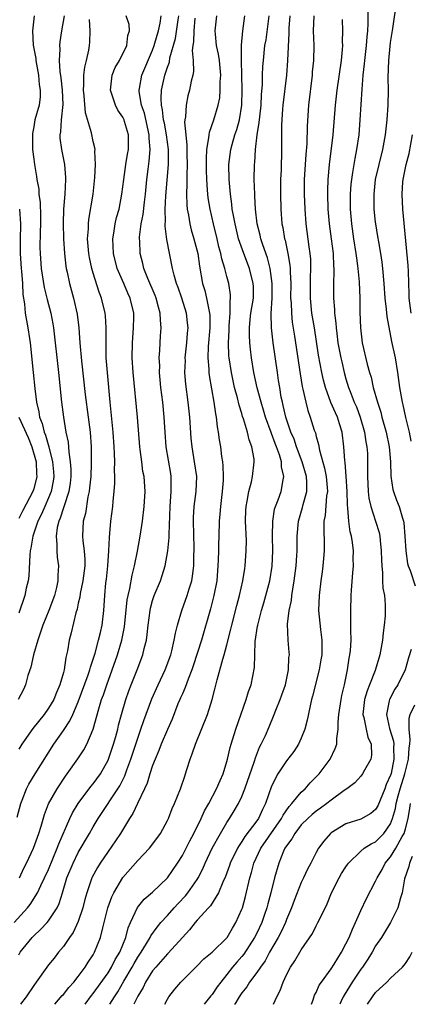
# Model space of a CAD drawing. Units: inches. Extents: x 2580000 to 2583000, y 1506000 to 1509000.
# Drawn here: x 2580099 to 2580152, y 1506000 to 1506132 of the extents above; entities that cross this region are included whole.
import ezdxf

# ---------------------------------------------------------------- set-up
doc = ezdxf.new("R2010")
doc.units = ezdxf.units.IN
doc.header["$MEASUREMENT"] = 0
doc.layers.add('LD25801506_2ft', color=93, linetype='Continuous')

msp = doc.modelspace()

# ---------------------------------------------------------------- linework, layer by layer
at = {"layer": 'LD25801506_2ft'}
for points, elevation in [([(2580151.78, 1506075.78), (2580151.54, 1506077), (2580151.05, 1506078.95), (2580150.68, 1506080.68), (2580150.6, 1506081), (2580150.27, 1506083), (2580150, 1506085), (2580149.65, 1506087), (2580149.19, 1506089.19), (2580148.54, 1506092.54), (2580148.46, 1506093.54), (2580148.29, 1506095), (2580148.16, 1506097), (2580147.97, 1506099), (2580147.86, 1506099.86), (2580147.68, 1506101), (2580147.41, 1506102.59), (2580147.31, 1506103.31), (2580147.03, 1506105), (2580147, 1506105.26), (2580146.81, 1506107), (2580146.78, 1506108.78), (2580146.78, 1506109), (2580147, 1506111), (2580147.47, 1506113), (2580147.97, 1506115), (2580148.32, 1506117), (2580148.55, 1506119), (2580148.7, 1506121), (2580148.74, 1506123), (2580148.69, 1506124.69), (2580148.75, 1506127), (2580148.94, 1506128.94), (2580149, 1506129.42), (2580149.3, 1506131.3), (2580149.85, 1506135)], 8656), ([(2580145.94, 1506134.06), (2580145.95, 1506131.95), (2580145.9, 1506131), (2580145.81, 1506130.19), (2580145.74, 1506129), (2580145.5, 1506127), (2580145.47, 1506126.53), (2580145.27, 1506125), (2580145.12, 1506123.12), (2580144.89, 1506119), (2580144.73, 1506117), (2580144.44, 1506115), (2580144.2, 1506113.8), (2580143.9, 1506111.9), (2580143.73, 1506111), (2580143.66, 1506110.34), (2580143.57, 1506109), (2580143.57, 1506107), (2580143.74, 1506105), (2580144.04, 1506103), (2580144.35, 1506101), (2580144.41, 1506100.41), (2580144.61, 1506099), (2580144.77, 1506097.23), (2580144.86, 1506095), (2580144.89, 1506093.11), (2580144.95, 1506091), (2580145.19, 1506089), (2580145.86, 1506086.14), (2580146.18, 1506085), (2580146.38, 1506084.38), (2580146.68, 1506083), (2580147.23, 1506081), (2580147.68, 1506079.68), (2580147.84, 1506079), (2580148.41, 1506077), (2580148.83, 1506075), (2580149, 1506073), (2580149.04, 1506071.04), (2580149.29, 1506069.29), (2580149.38, 1506069), (2580149.82, 1506067.82), (2580150.14, 1506067), (2580150.6, 1506065.4), (2580150.74, 1506065), (2580150.78, 1506064.78), (2580150.94, 1506063), (2580151.05, 1506061), (2580151.3, 1506059.3), (2580151.39, 1506059), (2580151.65, 1506058.35), (2580152.3, 1506056.3)], 8658), ([(2580098.36, 1506011), (2580100.18, 1506013), (2580100.55, 1506013.45), (2580101.53, 1506015), (2580101.97, 1506015.97), (2580102.47, 1506017), (2580103, 1506018.16), (2580104.18, 1506021), (2580104.39, 1506021.61), (2580105.88, 1506025), (2580106.23, 1506025.77), (2580107, 1506027.03), (2580108.7, 1506029.3), (2580109, 1506029.65), (2580109.98, 1506031), (2580111, 1506032.85), (2580111.07, 1506033), (2580111.74, 1506035), (2580112.04, 1506036.04), (2580112.3, 1506037), (2580112.43, 1506037.57), (2580112.83, 1506039), (2580113.4, 1506041), (2580113.81, 1506042.19), (2580114.11, 1506043), (2580114.92, 1506045), (2580115.7, 1506047), (2580115.88, 1506047.88), (2580116.16, 1506049), (2580116.26, 1506049.74), (2580116.38, 1506051), (2580116.65, 1506053), (2580116.71, 1506053.29), (2580117, 1506054.33), (2580117.22, 1506055), (2580118.05, 1506057), (2580118.3, 1506057.7), (2580118.67, 1506059), (2580119.03, 1506061), (2580119.21, 1506062.79), (2580119.21, 1506063.21), (2580119.36, 1506067), (2580119.51, 1506069), (2580119.48, 1506070.52), (2580119.49, 1506071), (2580119.43, 1506071.43), (2580118.81, 1506075), (2580118.67, 1506077), (2580118.57, 1506079), (2580118.36, 1506081), (2580118.11, 1506083), (2580118.03, 1506084.03), (2580117.94, 1506085), (2580117.95, 1506085.95), (2580117.9, 1506087), (2580117.96, 1506087.96), (2580118, 1506089), (2580118.07, 1506089.93), (2580118.13, 1506091), (2580118.04, 1506092.04), (2580118.03, 1506093), (2580117.79, 1506093.79), (2580117.49, 1506095), (2580117.36, 1506095.36), (2580116.36, 1506097.64), (2580115.82, 1506099), (2580115.68, 1506099.68), (2580115.32, 1506101), (2580115.26, 1506102.74), (2580115.24, 1506103), (2580115.24, 1506103.24), (2580115.48, 1506105), (2580115.74, 1506106.26), (2580115.91, 1506107.91), (2580116.05, 1506109), (2580116.22, 1506111), (2580116.39, 1506112.39), (2580116.55, 1506113.45), (2580116.67, 1506115), (2580116.54, 1506116.54), (2580116.54, 1506117), (2580115.89, 1506119.89), (2580115.5, 1506121), (2580115.19, 1506122.81), (2580115.18, 1506123), (2580115.23, 1506123.23), (2580115.53, 1506125), (2580117, 1506128.4), (2580117.21, 1506129), (2580117.6, 1506130.4), (2580117.79, 1506131), (2580118, 1506132), (2580118.16, 1506133)], 8676), ([(2580098.8, 1506025.2), (2580099.27, 1506027), (2580099.47, 1506027.47), (2580100.04, 1506029), (2580100.36, 1506029.64), (2580101.18, 1506031), (2580103.7, 1506035), (2580105, 1506036.82), (2580105.88, 1506038.12), (2580106.28, 1506039), (2580107, 1506040.69), (2580108.32, 1506044.32), (2580108.54, 1506045), (2580108.63, 1506045.37), (2580109, 1506046.43), (2580109.26, 1506047.26), (2580109.74, 1506049), (2580110.01, 1506050.01), (2580110.23, 1506051), (2580110.45, 1506053), (2580110.55, 1506055), (2580110.72, 1506056.72), (2580110.79, 1506057.21), (2580110.98, 1506059), (2580111.1, 1506061), (2580111.18, 1506062.82), (2580111.4, 1506065), (2580111.64, 1506067), (2580111.68, 1506067.68), (2580111.81, 1506069), (2580111.9, 1506070.1), (2580111.9, 1506071), (2580111.87, 1506071.87), (2580111.91, 1506073), (2580111.88, 1506074.12), (2580111.84, 1506075), (2580111.69, 1506077), (2580111.29, 1506081), (2580110.93, 1506085), (2580110.77, 1506087), (2580110.73, 1506089), (2580110.75, 1506091), (2580110.64, 1506092.64), (2580110.61, 1506093), (2580110.13, 1506095), (2580109.81, 1506095.81), (2580109, 1506098.38), (2580108.82, 1506099), (2580108.5, 1506100.5), (2580108.42, 1506101), (2580108.26, 1506103), (2580108.36, 1506104.36), (2580108.36, 1506105), (2580108.42, 1506105.58), (2580109, 1506109), (2580109.24, 1506111.24), (2580109.32, 1506113), (2580109.23, 1506114.77), (2580109.25, 1506115), (2580109.22, 1506115.22), (2580109, 1506116.09), (2580108.76, 1506117.24), (2580107.95, 1506119.95), (2580107.77, 1506122.23), (2580107.68, 1506123), (2580107.74, 1506123.74), (2580107.76, 1506125), (2580107.89, 1506126.11), (2580108.12, 1506127), (2580108.4, 1506128.4), (2580108.5, 1506129), (2580108.55, 1506129.45), (2580108.62, 1506131), (2580108.49, 1506132.49)], 8680), ([(2580101.05, 1506133), (2580100.83, 1506131), (2580100.94, 1506129.06), (2580101.27, 1506127.27), (2580101.29, 1506127), (2580101.66, 1506125), (2580101.75, 1506123.75), (2580101.89, 1506123), (2580101.88, 1506122.12), (2580101.72, 1506121), (2580101.17, 1506119), (2580101, 1506118.06), (2580100.85, 1506117.15), (2580100.85, 1506116.85), (2580100.86, 1506115), (2580101, 1506113.73), (2580101.1, 1506113), (2580101.4, 1506111.4), (2580101.44, 1506111), (2580101.68, 1506109.68), (2580101.71, 1506109), (2580101.87, 1506107.87), (2580101.9, 1506106.1), (2580101.93, 1506105), (2580101.88, 1506103.88), (2580101.85, 1506101.85), (2580101.86, 1506101), (2580102.02, 1506099), (2580102.43, 1506096.43), (2580102.83, 1506094.83), (2580103.31, 1506093), (2580103.58, 1506091.58), (2580103.67, 1506091), (2580104.34, 1506085), (2580104.74, 1506081), (2580105, 1506079), (2580105.34, 1506077), (2580105.62, 1506075.62), (2580105.71, 1506074.29), (2580105.93, 1506073), (2580106, 1506072), (2580106, 1506071), (2580105.9, 1506070.1), (2580105.73, 1506069), (2580105.09, 1506067.09), (2580105.06, 1506066.94), (2580105, 1506066.8), (2580104.58, 1506065.42), (2580104.37, 1506065), (2580104.17, 1506064.17), (2580104.02, 1506063), (2580104.13, 1506061.87), (2580104.1, 1506061), (2580104.17, 1506060.17), (2580104.33, 1506059), (2580104.26, 1506057.74), (2580104.26, 1506057), (2580104.06, 1506056.06), (2580103.79, 1506055), (2580103.05, 1506053), (2580102.22, 1506051), (2580101.93, 1506050.07), (2580101.55, 1506049), (2580100.97, 1506047), (2580100.64, 1506045.36), (2580100.23, 1506044.23), (2580099.9, 1506043), (2580099.62, 1506042.38), (2580098.91, 1506041)], 8684), ([(2580105.08, 1506133), (2580104.73, 1506131), (2580104.52, 1506129.48), (2580104.49, 1506129), (2580104.52, 1506128.52), (2580104.44, 1506127), (2580104.51, 1506125.49), (2580104.65, 1506124.65), (2580104.83, 1506123), (2580104.91, 1506121.09), (2580104.7, 1506119), (2580104.6, 1506117.4), (2580104.51, 1506117), (2580104.53, 1506116.53), (2580104.75, 1506115), (2580105.15, 1506113), (2580105.27, 1506111.27), (2580105.27, 1506111), (2580105.17, 1506109), (2580105.01, 1506106.99), (2580104.95, 1506105.05), (2580105, 1506103), (2580105.13, 1506101), (2580105.32, 1506099.32), (2580105.37, 1506099), (2580105.49, 1506098.51), (2580105.8, 1506097), (2580106.37, 1506095), (2580106.85, 1506092.85), (2580107.06, 1506091), (2580107.2, 1506089), (2580107.42, 1506086.58), (2580107.93, 1506082.07), (2580108.35, 1506079), (2580108.58, 1506077), (2580108.72, 1506075), (2580108.75, 1506072.75), (2580108.68, 1506071), (2580108.53, 1506069.47), (2580108.47, 1506069), (2580108.3, 1506068.3), (2580107.95, 1506066.05), (2580107.67, 1506065), (2580107.58, 1506063), (2580107.62, 1506062.38), (2580107.79, 1506061), (2580107.87, 1506059.87), (2580107.87, 1506059), (2580107.63, 1506057), (2580107.26, 1506055.26), (2580107.2, 1506054.8), (2580107, 1506053.96), (2580106.84, 1506053.16), (2580106.66, 1506052.66), (2580106.04, 1506049.96), (2580105.78, 1506049), (2580105.55, 1506047.55), (2580105.43, 1506047), (2580105.33, 1506046.67), (2580105.09, 1506045), (2580105, 1506044.66), (2580104.52, 1506043), (2580104.05, 1506041.95), (2580103.69, 1506041), (2580103, 1506039.85), (2580102.39, 1506039), (2580100.89, 1506037.11), (2580099.42, 1506035), (2580099, 1506034.31)], 8682), ([(2580099, 1506006.67), (2580099.19, 1506007), (2580100.81, 1506009), (2580101, 1506009.2), (2580101.94, 1506010.06), (2580102.8, 1506011), (2580103, 1506011.24), (2580104.15, 1506013), (2580104.44, 1506013.56), (2580104.86, 1506015), (2580105.46, 1506017), (2580106.3, 1506019), (2580107, 1506020.41), (2580108.52, 1506023), (2580109, 1506023.87), (2580109.67, 1506025), (2580112.6, 1506029.4), (2580113.26, 1506030.74), (2580113.53, 1506031.53), (2580114.07, 1506033), (2580115, 1506035.8), (2580115.43, 1506037), (2580115.82, 1506038.18), (2580116.89, 1506041.11), (2580117.74, 1506043), (2580118.7, 1506045), (2580119.43, 1506047), (2580119.58, 1506047.58), (2580119.9, 1506049), (2580120.06, 1506049.94), (2580120.34, 1506051), (2580120.94, 1506053), (2580121.65, 1506055), (2580121.92, 1506055.92), (2580122.27, 1506057), (2580122.38, 1506057.62), (2580122.54, 1506059), (2580122.54, 1506060.54), (2580122.57, 1506061), (2580122.57, 1506061.43), (2580122.49, 1506065), (2580122.5, 1506065.5), (2580122.6, 1506067), (2580122.87, 1506069), (2580122.94, 1506071), (2580122.65, 1506073), (2580122.31, 1506075), (2580122.19, 1506076.19), (2580122.01, 1506079), (2580121.79, 1506081), (2580121.46, 1506083.46), (2580121.35, 1506085), (2580121.4, 1506086.61), (2580121.39, 1506087), (2580121.58, 1506089), (2580121.68, 1506090.32), (2580121.76, 1506091), (2580121.71, 1506091.71), (2580121.57, 1506093), (2580120.93, 1506095), (2580120.44, 1506096.44), (2580120.21, 1506097), (2580119.89, 1506098.11), (2580119.68, 1506099), (2580118.92, 1506102.92), (2580118.69, 1506104.69), (2580118.69, 1506105), (2580118.72, 1506105.28), (2580118.7, 1506107), (2580118.78, 1506108.78), (2580119.14, 1506113), (2580119.12, 1506115), (2580118.85, 1506117), (2580118.58, 1506118.58), (2580118.48, 1506119), (2580118.35, 1506120.35), (2580118.18, 1506121), (2580118.13, 1506121.87), (2580118.21, 1506123), (2580118.66, 1506125), (2580119, 1506126.09), (2580119.25, 1506126.75), (2580119.33, 1506127.33), (2580120.07, 1506129.93), (2580120.44, 1506132.44), (2580120.54, 1506133)], 8674), ([(2580099.09, 1506017), (2580099.69, 1506018.31), (2580100.04, 1506019), (2580100.98, 1506021.02), (2580101.68, 1506023), (2580102, 1506023.99), (2580102.45, 1506025.55), (2580103.01, 1506026.99), (2580104.15, 1506029), (2580105.29, 1506030.71), (2580105.52, 1506031), (2580106.96, 1506033.04), (2580107.75, 1506034.26), (2580108.13, 1506035), (2580108.99, 1506037.01), (2580109.76, 1506039.76), (2580110.14, 1506041), (2580110.37, 1506041.63), (2580110.82, 1506043), (2580111.56, 1506045), (2580112.26, 1506047), (2580112.86, 1506049), (2580113.22, 1506050.78), (2580113.59, 1506054.41), (2580113.7, 1506055), (2580113.93, 1506055.93), (2580114.24, 1506057.76), (2580114.58, 1506059), (2580114.98, 1506060.98), (2580115.34, 1506063), (2580115.63, 1506065), (2580115.86, 1506067), (2580115.99, 1506069), (2580115.86, 1506071), (2580115.7, 1506071.7), (2580115.53, 1506073), (2580115.34, 1506074.66), (2580115.28, 1506075), (2580114.98, 1506079), (2580114.39, 1506085), (2580114.27, 1506087), (2580114.29, 1506089), (2580114.32, 1506089.68), (2580114.43, 1506091), (2580114.46, 1506092.46), (2580114.45, 1506093), (2580114, 1506095), (2580113.68, 1506095.68), (2580113.12, 1506097), (2580112.25, 1506099), (2580111.72, 1506101), (2580111.63, 1506103), (2580111.77, 1506103.77), (2580111.96, 1506105), (2580112.15, 1506105.85), (2580112.48, 1506107), (2580112.88, 1506109), (2580113.11, 1506111), (2580113.4, 1506113), (2580113.63, 1506114.37), (2580113.75, 1506115), (2580113.75, 1506117), (2580113.23, 1506118.77), (2580113.16, 1506119), (2580113, 1506119.35), (2580112.33, 1506120.33), (2580111.99, 1506121), (2580111.52, 1506122.48), (2580111.33, 1506123), (2580111.56, 1506125), (2580111.97, 1506126.03), (2580112.53, 1506127), (2580113.53, 1506129), (2580113.66, 1506130.34), (2580113.88, 1506131), (2580113.85, 1506131.85), (2580113.43, 1506133)], 8678), ([(2580122.68, 1506132.68), (2580122.53, 1506131), (2580122.52, 1506129.48), (2580122.43, 1506129), (2580122.34, 1506128.34), (2580122.47, 1506127), (2580122.5, 1506125.5), (2580122.4, 1506125), (2580122.2, 1506124.2), (2580121.97, 1506123), (2580121.75, 1506122.25), (2580121.49, 1506121), (2580121.41, 1506119.41), (2580121.33, 1506119), (2580121.29, 1506118.71), (2580121.45, 1506117), (2580121.62, 1506115.62), (2580121.61, 1506114.39), (2580121.65, 1506113), (2580121.58, 1506111.58), (2580121.58, 1506111), (2580121.6, 1506110.4), (2580121.54, 1506109), (2580121.59, 1506107.59), (2580121.66, 1506107), (2580121.84, 1506106.16), (2580122, 1506105), (2580122.19, 1506104.19), (2580122.55, 1506103), (2580123.06, 1506101), (2580123.31, 1506099.31), (2580123.73, 1506097), (2580124.03, 1506096.03), (2580124.26, 1506095), (2580124.54, 1506093.46), (2580124.66, 1506093), (2580124.68, 1506092.68), (2580124.71, 1506091), (2580124.49, 1506088.49), (2580124.42, 1506087), (2580124.54, 1506085.46), (2580124.54, 1506085), (2580124.59, 1506084.59), (2580125.23, 1506081), (2580125.44, 1506079.44), (2580125.54, 1506079), (2580125.68, 1506077.68), (2580125.81, 1506077), (2580125.95, 1506075.95), (2580126.12, 1506075), (2580126.28, 1506073.72), (2580126.4, 1506073), (2580126.46, 1506072.46), (2580126.49, 1506071), (2580126.47, 1506070.47), (2580126.35, 1506069), (2580126.12, 1506067), (2580126.06, 1506065.94), (2580125.96, 1506065), (2580125.9, 1506063), (2580125.88, 1506061.88), (2580125.84, 1506061), (2580125.82, 1506059.82), (2580125.79, 1506059), (2580125.64, 1506057), (2580125.25, 1506055), (2580124.77, 1506053.23), (2580123.58, 1506049), (2580122.46, 1506045.54), (2580122.27, 1506045), (2580121.77, 1506043.77), (2580121.38, 1506042.62), (2580121, 1506041.79), (2580120.77, 1506041.23), (2580120.66, 1506041), (2580120.41, 1506040.41), (2580119.63, 1506038.37), (2580119, 1506036.97), (2580118.17, 1506035), (2580117.85, 1506034.15), (2580117.33, 1506033), (2580117, 1506032.14), (2580116.63, 1506031), (2580116.25, 1506029.75), (2580115.91, 1506029), (2580114.95, 1506027), (2580114.34, 1506025.66), (2580113.89, 1506025), (2580112.67, 1506023), (2580112.01, 1506021.99), (2580111, 1506020.57), (2580109.94, 1506019), (2580109.58, 1506018.42), (2580108.88, 1506017.12), (2580108.82, 1506017), (2580108.14, 1506015), (2580107.89, 1506014.11), (2580107.63, 1506013), (2580107, 1506011.13), (2580106.32, 1506009.68), (2580105.82, 1506009), (2580105, 1506007.77), (2580104.36, 1506007), (2580103.77, 1506006.23), (2580103, 1506005.29), (2580102.78, 1506005), (2580101.35, 1506003), (2580101, 1506002.54), (2580099.99, 1506001), (2580099.23, 1506000)], 8672), ([(2580103.84, 1506000), (2580104.83, 1506001.17), (2580105, 1506001.34), (2580105.72, 1506002.28), (2580106.4, 1506003), (2580107, 1506003.74), (2580107.93, 1506005), (2580108.32, 1506005.68), (2580109, 1506006.67), (2580109.18, 1506007), (2580109.98, 1506009), (2580110.29, 1506010.29), (2580110.5, 1506011), (2580110.99, 1506013), (2580111.52, 1506014.48), (2580111.78, 1506015), (2580113, 1506017.08), (2580115, 1506019.34), (2580116.58, 1506021), (2580116.77, 1506021.23), (2580118.05, 1506023), (2580119, 1506024.71), (2580119.14, 1506025), (2580119.65, 1506026.35), (2580119.96, 1506027), (2580120.77, 1506029), (2580121.32, 1506030.68), (2580121.44, 1506031), (2580121.61, 1506031.61), (2580122.04, 1506033), (2580122.32, 1506033.68), (2580122.75, 1506035), (2580124.4, 1506039), (2580125.02, 1506041), (2580125.43, 1506042.57), (2580125.66, 1506043.66), (2580126.43, 1506046.43), (2580126.62, 1506047), (2580127, 1506048.39), (2580127.53, 1506050.47), (2580127.64, 1506051), (2580128.32, 1506053.68), (2580128.69, 1506055), (2580129.15, 1506057), (2580129.38, 1506058.62), (2580129.46, 1506059), (2580129.6, 1506061), (2580129.61, 1506062.39), (2580129.51, 1506065), (2580129.53, 1506066.47), (2580129.56, 1506067), (2580129.71, 1506067.71), (2580129.92, 1506069), (2580130.29, 1506070.29), (2580130.45, 1506071), (2580130.68, 1506073), (2580130.64, 1506073.36), (2580130.35, 1506075), (2580129.97, 1506075.97), (2580129.75, 1506077), (2580129.24, 1506078.76), (2580129.11, 1506079.11), (2580129, 1506079.51), (2580128.63, 1506080.63), (2580128.42, 1506081.58), (2580128.02, 1506083), (2580127.59, 1506085), (2580127.3, 1506087), (2580127.27, 1506087.27), (2580127.21, 1506089), (2580127.28, 1506090.72), (2580127.28, 1506091), (2580127.31, 1506091.31), (2580127.41, 1506093), (2580127.41, 1506094.59), (2580127.49, 1506095), (2580127.47, 1506095.47), (2580127.26, 1506097), (2580127, 1506097.91), (2580126.71, 1506099), (2580126.3, 1506100.3), (2580126.18, 1506101), (2580125.92, 1506101.92), (2580125.67, 1506103), (2580125.17, 1506105), (2580124.72, 1506107), (2580124.49, 1506108.49), (2580124.43, 1506109), (2580124.4, 1506109.6), (2580124.28, 1506111), (2580124.24, 1506112.24), (2580124.24, 1506113.76), (2580124.31, 1506115), (2580124.58, 1506116.58), (2580124.59, 1506117), (2580124.63, 1506117.37), (2580125.23, 1506119), (2580125.83, 1506121), (2580126.02, 1506121.98), (2580126.1, 1506123), (2580126.1, 1506124.1), (2580126.16, 1506125), (2580125.98, 1506127), (2580125.86, 1506127.86), (2580125.61, 1506129), (2580125.45, 1506130.55), (2580125.43, 1506131), (2580125.62, 1506133)], 8670), ([(2580107.91, 1506000), (2580108.8, 1506001.2), (2580109, 1506001.44), (2580111, 1506004.24), (2580111.47, 1506005), (2580111.98, 1506006.02), (2580112.57, 1506007), (2580113.38, 1506009), (2580113.7, 1506010.3), (2580114.01, 1506011), (2580114.97, 1506013.03), (2580115.87, 1506014.13), (2580117, 1506015.09), (2580119, 1506017), (2580120.36, 1506019), (2580121, 1506020.02), (2580122, 1506022), (2580122.56, 1506023), (2580123.54, 1506025), (2580123.98, 1506026.02), (2580124.54, 1506027), (2580125.59, 1506029), (2580126.1, 1506030.1), (2580126.47, 1506031), (2580127, 1506032.69), (2580127.08, 1506033), (2580127.43, 1506034.57), (2580127.55, 1506035), (2580128.19, 1506037), (2580129.6, 1506041), (2580129.89, 1506042.11), (2580130.26, 1506043), (2580130.69, 1506045.31), (2580130.73, 1506047), (2580130.81, 1506048.81), (2580131.12, 1506050.88), (2580131.13, 1506051), (2580131.63, 1506053), (2580131.96, 1506054.04), (2580132.23, 1506055), (2580132.76, 1506057), (2580133.07, 1506058.93), (2580133.16, 1506061), (2580133.12, 1506063), (2580133.15, 1506065), (2580133.4, 1506066.6), (2580133.53, 1506067), (2580133.89, 1506067.89), (2580134.29, 1506069), (2580134.56, 1506070.56), (2580134.67, 1506071), (2580134.34, 1506072.34), (2580134.32, 1506073), (2580134.06, 1506073.94), (2580133.66, 1506075), (2580133.47, 1506075.47), (2580133, 1506076.8), (2580132.94, 1506076.94), (2580132.19, 1506079), (2580131.93, 1506079.93), (2580131.58, 1506081), (2580131.07, 1506082.93), (2580130.63, 1506085), (2580130.31, 1506087), (2580130.16, 1506088.16), (2580130.07, 1506089), (2580130.02, 1506090.02), (2580130.02, 1506091), (2580130.13, 1506092.13), (2580130.23, 1506093), (2580130.55, 1506095), (2580130.56, 1506096.56), (2580130.54, 1506097), (2580130.02, 1506099), (2580129.25, 1506101), (2580128.57, 1506103), (2580128.08, 1506105), (2580127.86, 1506106.14), (2580127.72, 1506107), (2580127.66, 1506107.66), (2580127.46, 1506109), (2580127.3, 1506111), (2580127.26, 1506113), (2580127.5, 1506115), (2580127.68, 1506115.68), (2580128.06, 1506117), (2580128.31, 1506117.69), (2580128.69, 1506119), (2580129.02, 1506121), (2580129.06, 1506123.06), (2580128.97, 1506127), (2580128.95, 1506129.05), (2580129.14, 1506131), (2580129.42, 1506133)], 8668), ([(2580111.25, 1506000), (2580111.85, 1506001), (2580112.31, 1506001.69), (2580113.12, 1506003.12), (2580114.23, 1506005), (2580114.5, 1506005.5), (2580115, 1506006.35), (2580115.44, 1506007), (2580116.18, 1506008.18), (2580116.66, 1506009), (2580116.77, 1506009.23), (2580117.6, 1506010.4), (2580118.11, 1506011), (2580119, 1506011.97), (2580119.91, 1506013), (2580120.43, 1506013.57), (2580121.41, 1506014.59), (2580121.74, 1506015), (2580123, 1506016.81), (2580123.12, 1506017), (2580123.75, 1506018.25), (2580124.06, 1506019), (2580125.03, 1506021), (2580126.15, 1506023), (2580127, 1506024.46), (2580127.36, 1506025), (2580127.98, 1506026.02), (2580128.53, 1506027), (2580129, 1506027.98), (2580129.42, 1506029), (2580130.71, 1506032.71), (2580130.84, 1506033.16), (2580131.39, 1506034.61), (2580131.62, 1506035), (2580132.18, 1506036.18), (2580132.67, 1506037.32), (2580133.36, 1506039), (2580133.56, 1506039.56), (2580134.15, 1506041), (2580134.38, 1506041.62), (2580134.85, 1506043), (2580135.29, 1506045), (2580135.34, 1506046.66), (2580135.39, 1506047), (2580135.37, 1506047.37), (2580135.23, 1506049), (2580135.16, 1506051.16), (2580135.38, 1506053), (2580135.67, 1506054.33), (2580135.74, 1506055), (2580135.85, 1506055.85), (2580136.06, 1506057), (2580136.31, 1506059), (2580136.41, 1506060.41), (2580136.44, 1506061), (2580136.46, 1506063), (2580136.63, 1506065), (2580137.17, 1506066.83), (2580137.26, 1506067.26), (2580137.73, 1506069), (2580137.74, 1506070.26), (2580137.69, 1506071), (2580137.12, 1506073), (2580136.36, 1506075), (2580136.03, 1506076.03), (2580135.61, 1506077), (2580134.92, 1506079), (2580134.58, 1506080.58), (2580134.46, 1506081), (2580134.31, 1506081.69), (2580134.09, 1506083), (2580133.95, 1506083.95), (2580133.78, 1506085), (2580133.21, 1506089), (2580132.99, 1506091), (2580132.96, 1506092.96), (2580133.08, 1506095), (2580133.09, 1506097), (2580132.82, 1506099), (2580132.45, 1506100.45), (2580131.82, 1506102.18), (2580131.57, 1506103), (2580131.47, 1506103.47), (2580131.08, 1506105), (2580130.84, 1506107), (2580130.75, 1506108.75), (2580130.73, 1506109), (2580130.67, 1506111), (2580130.7, 1506113), (2580130.73, 1506113.27), (2580130.82, 1506115), (2580131.07, 1506117), (2580131.35, 1506118.65), (2580131.4, 1506119.4), (2580131.58, 1506121), (2580131.64, 1506122.36), (2580131.76, 1506123.76), (2580131.78, 1506125), (2580131.83, 1506126.17), (2580131.9, 1506127), (2580132.11, 1506129), (2580132.25, 1506129.75), (2580132.69, 1506133)], 8666), ([(2580135.45, 1506133), (2580135.32, 1506131.32), (2580135.31, 1506130.69), (2580135.14, 1506127), (2580135, 1506125), (2580134.51, 1506121), (2580134.46, 1506120.46), (2580134.32, 1506118.32), (2580134.32, 1506116.32), (2580134.34, 1506115), (2580134.27, 1506112.27), (2580134.21, 1506111), (2580134.2, 1506109), (2580134.24, 1506107), (2580134.39, 1506105), (2580134.5, 1506104.5), (2580134.74, 1506103), (2580134.81, 1506102.81), (2580135.19, 1506101), (2580135.46, 1506099.46), (2580135.5, 1506099), (2580135.49, 1506098.51), (2580135.57, 1506097), (2580135.56, 1506095), (2580135.62, 1506094.38), (2580135.66, 1506093), (2580135.79, 1506091.79), (2580136.1, 1506089.9), (2580136.83, 1506084.83), (2580137.12, 1506083.12), (2580137.21, 1506082.79), (2580137.59, 1506081), (2580137.88, 1506079.88), (2580138.21, 1506079), (2580138.75, 1506077.25), (2580138.89, 1506076.89), (2580139, 1506076.39), (2580139.31, 1506075.31), (2580139.43, 1506074.57), (2580140.14, 1506072.14), (2580140.34, 1506071), (2580140.46, 1506069.54), (2580140.5, 1506069), (2580140.39, 1506068.4), (2580140.21, 1506065.79), (2580140.05, 1506065), (2580140.01, 1506064.01), (2580140.08, 1506061.92), (2580140.08, 1506061), (2580139.98, 1506059.98), (2580139.91, 1506059), (2580139.82, 1506058.18), (2580139.64, 1506057), (2580139.4, 1506055), (2580139.33, 1506053), (2580139.56, 1506050.44), (2580139.75, 1506049), (2580139.74, 1506047), (2580139.64, 1506046.35), (2580139.41, 1506045), (2580138.52, 1506041.48), (2580138.37, 1506041), (2580138.17, 1506040.17), (2580137.79, 1506038.21), (2580137.49, 1506037), (2580137, 1506035.79), (2580136.64, 1506035), (2580136, 1506034), (2580135, 1506032.77), (2580133.82, 1506031), (2580133, 1506029.36), (2580132.2, 1506027), (2580131.78, 1506026.22), (2580131.24, 1506025), (2580131, 1506024.67), (2580129.42, 1506022.58), (2580129, 1506021.92), (2580128.62, 1506021.38), (2580128.4, 1506021), (2580127.43, 1506019), (2580127.33, 1506018.67), (2580126.8, 1506017.2), (2580126.44, 1506016.44), (2580125.87, 1506015), (2580124.77, 1506013.23), (2580124.53, 1506013), (2580123, 1506011.31), (2580122.73, 1506011), (2580121.97, 1506010.03), (2580121, 1506009.01), (2580119.11, 1506006.89), (2580119, 1506006.79), (2580117.42, 1506005), (2580117, 1506004.49), (2580116.06, 1506003), (2580115.72, 1506002.28), (2580115, 1506001.08), (2580114.92, 1506000.91), (2580114.49, 1506000)], 8664), ([(2580118.62, 1506000), (2580119, 1506000.71), (2580119.19, 1506001), (2580119.97, 1506002.03), (2580120.79, 1506003), (2580121, 1506003.22), (2580122.91, 1506005.09), (2580123.9, 1506006.1), (2580125, 1506007.03), (2580127.02, 1506009), (2580127.75, 1506010.25), (2580128.21, 1506011), (2580129, 1506012.8), (2580129.07, 1506013), (2580129.48, 1506014.52), (2580130.06, 1506017), (2580130.28, 1506017.72), (2580130.63, 1506019), (2580131.57, 1506021), (2580134.35, 1506025), (2580134.55, 1506025.45), (2580135.37, 1506026.63), (2580135.71, 1506027), (2580137, 1506028.55), (2580137.5, 1506029), (2580138.2, 1506029.8), (2580139, 1506030.59), (2580139.39, 1506031), (2580140.86, 1506033), (2580141.57, 1506034.43), (2580141.77, 1506035), (2580141.76, 1506035.76), (2580141.97, 1506037), (2580141.95, 1506037.95), (2580142.04, 1506039), (2580142.34, 1506041), (2580142.45, 1506041.55), (2580142.8, 1506043), (2580143.21, 1506045), (2580143.43, 1506046.57), (2580143.52, 1506047), (2580143.6, 1506047.6), (2580143.69, 1506049), (2580143.65, 1506050.35), (2580143.68, 1506051), (2580143.68, 1506051.68), (2580143.64, 1506053), (2580143.7, 1506055), (2580143.73, 1506055.73), (2580143.95, 1506058.05), (2580144.01, 1506059), (2580143.99, 1506059.99), (2580144.01, 1506061), (2580143.88, 1506062.12), (2580143.73, 1506063), (2580143.58, 1506063.58), (2580143.38, 1506065), (2580143.26, 1506066.74), (2580143.19, 1506067.19), (2580143.15, 1506069), (2580143.04, 1506071.04), (2580142.9, 1506072.9), (2580142.85, 1506073.15), (2580142.74, 1506075), (2580142.49, 1506077), (2580142.12, 1506078.12), (2580141.85, 1506079), (2580141.58, 1506079.58), (2580140.98, 1506080.98), (2580140.25, 1506083), (2580139.99, 1506083.99), (2580139.77, 1506085), (2580139.33, 1506087.33), (2580138.77, 1506091), (2580138.43, 1506093), (2580138.23, 1506095), (2580138.24, 1506097.76), (2580138.3, 1506099), (2580138.27, 1506100.27), (2580138.21, 1506101), (2580138.07, 1506101.93), (2580137.67, 1506105), (2580137.52, 1506107), (2580137.45, 1506109), (2580137.45, 1506111), (2580137.65, 1506114.35), (2580137.78, 1506115.78), (2580137.83, 1506118.17), (2580138.03, 1506121), (2580138.49, 1506125), (2580138.52, 1506125.48), (2580138.67, 1506127), (2580138.72, 1506129), (2580138.65, 1506131), (2580138.71, 1506133)], 8662), ([(2580142.5, 1506132.5), (2580142.54, 1506131), (2580142.51, 1506129.49), (2580142.52, 1506129), (2580142.49, 1506128.49), (2580142.34, 1506127), (2580141.76, 1506123), (2580141.55, 1506121), (2580141.23, 1506117), (2580140.74, 1506113), (2580140.56, 1506111), (2580140.51, 1506109.49), (2580140.51, 1506109), (2580140.57, 1506107), (2580140.74, 1506105), (2580141.02, 1506103), (2580141.28, 1506101), (2580141.34, 1506099.34), (2580141.38, 1506099), (2580141.39, 1506098.61), (2580141.33, 1506097), (2580141.33, 1506095), (2580141.47, 1506093.47), (2580141.48, 1506093), (2580141.65, 1506091.65), (2580141.68, 1506091), (2580141.76, 1506090.24), (2580141.93, 1506089), (2580142.3, 1506087), (2580142.43, 1506086.43), (2580142.76, 1506085), (2580143, 1506084.17), (2580143.35, 1506083), (2580143.56, 1506082.44), (2580144.13, 1506081), (2580144.4, 1506080.4), (2580144.93, 1506079), (2580145.51, 1506077), (2580145.69, 1506075.69), (2580145.83, 1506075), (2580145.88, 1506074.12), (2580145.92, 1506073), (2580145.92, 1506071.92), (2580145.89, 1506071), (2580145.98, 1506069), (2580146.09, 1506068.09), (2580146.35, 1506067), (2580147, 1506065), (2580147.46, 1506063.46), (2580147.55, 1506063), (2580147.59, 1506062.41), (2580147.76, 1506061), (2580147.77, 1506059.77), (2580147.81, 1506059), (2580147.93, 1506058.07), (2580147.94, 1506057), (2580147.98, 1506055.98), (2580148.18, 1506055), (2580148.26, 1506053.74), (2580148.28, 1506053), (2580148.26, 1506052.26), (2580148.15, 1506051), (2580148.01, 1506049.99), (2580147.93, 1506049), (2580147.56, 1506047), (2580146.92, 1506044.92), (2580146.19, 1506043), (2580145.84, 1506042.16), (2580145.52, 1506041), (2580145.29, 1506039), (2580145.41, 1506038.59), (2580145.71, 1506037), (2580145.94, 1506035.94), (2580146.4, 1506035), (2580146.46, 1506033.54), (2580146.37, 1506033), (2580145.5, 1506031.5), (2580145.24, 1506031), (2580145, 1506030.69), (2580144.19, 1506029.81), (2580143.11, 1506029), (2580142.76, 1506028.76), (2580141, 1506027.47), (2580140.42, 1506027), (2580139.6, 1506026.4), (2580139, 1506025.99), (2580138.46, 1506025.54), (2580137.87, 1506025), (2580137, 1506024.13), (2580136.12, 1506023), (2580135.73, 1506022.27), (2580135, 1506021.33), (2580134.8, 1506021), (2580134.62, 1506020.62), (2580133.96, 1506019), (2580133.38, 1506017), (2580132.89, 1506015), (2580132.5, 1506013.5), (2580132.38, 1506013), (2580132.07, 1506012.07), (2580131.69, 1506011), (2580131, 1506009.55), (2580130.72, 1506009), (2580129.26, 1506006.74), (2580129, 1506006.43), (2580128.32, 1506005.68), (2580127.75, 1506005), (2580127, 1506004.03), (2580126.17, 1506003), (2580125.67, 1506002.33), (2580125, 1506001.32), (2580124.84, 1506001.16), (2580123.93, 1506000)], 8660), ([(2580151.77, 1506093), (2580151.52, 1506095), (2580151.52, 1506095.53), (2580151.4, 1506098.6), (2580151.39, 1506099.39), (2580150.64, 1506107), (2580150.56, 1506109), (2580150.67, 1506110.67), (2580150.71, 1506111), (2580151.12, 1506113), (2580151.51, 1506114.49), (2580151.95, 1506117)], 8654), ([(2580099.1, 1506107), (2580099.25, 1506105), (2580099.2, 1506102.8), (2580099.19, 1506101), (2580099.32, 1506099), (2580099.37, 1506098.63), (2580099.48, 1506097), (2580099.52, 1506095.52), (2580099.76, 1506094.24), (2580099.85, 1506093), (2580100.02, 1506092.02), (2580100.23, 1506091), (2580100.42, 1506089.58), (2580100.52, 1506089), (2580100.91, 1506085), (2580101.14, 1506082.86), (2580101.38, 1506081), (2580101.7, 1506079.7), (2580101.79, 1506079), (2580102.15, 1506078.15), (2580102.4, 1506077), (2580102.59, 1506076.59), (2580103.03, 1506075.03), (2580103.55, 1506073), (2580103.66, 1506071.66), (2580103.7, 1506071), (2580103.62, 1506070.38), (2580103.34, 1506069), (2580103, 1506068.16), (2580102.48, 1506067), (2580102.04, 1506065.96), (2580101.54, 1506065), (2580100.87, 1506063), (2580100.63, 1506061.37), (2580100.53, 1506061), (2580100.47, 1506060.47), (2580100.34, 1506057.66), (2580100.25, 1506057), (2580100.01, 1506056.01), (2580099.81, 1506055), (2580099, 1506052.62)], 8686), ([(2580099.02, 1506078.98), (2580100.26, 1506076.26), (2580100.75, 1506075), (2580101.33, 1506073), (2580101.39, 1506071.39), (2580101.42, 1506071), (2580101, 1506069.34), (2580100.89, 1506069), (2580099.55, 1506066.45), (2580099, 1506065.35)], 8688), ([(2580151.76, 1506047.76), (2580151.4, 1506046.6), (2580150.96, 1506045), (2580149.97, 1506043), (2580149.6, 1506042.4), (2580148.89, 1506041.11), (2580148.84, 1506041), (2580148.82, 1506040.82), (2580148.44, 1506039), (2580148.88, 1506037.12), (2580149.4, 1506035.4), (2580149.44, 1506035), (2580149.41, 1506034.59), (2580149.45, 1506033), (2580149.07, 1506031.07), (2580149, 1506030.81), (2580148.43, 1506029.57), (2580148.23, 1506029), (2580147.29, 1506026.71), (2580147, 1506026.22), (2580146.33, 1506025.67), (2580145, 1506024.93), (2580143, 1506024.3), (2580141, 1506023.06), (2580140.93, 1506023), (2580140.04, 1506021.96), (2580139.33, 1506021), (2580139, 1506020.41), (2580138.28, 1506019), (2580137.83, 1506018.17), (2580137.3, 1506017), (2580137, 1506016.38), (2580136.03, 1506013.97), (2580135.69, 1506013), (2580135, 1506011.4), (2580134.85, 1506011), (2580134.27, 1506009.73), (2580133.89, 1506009), (2580132.74, 1506007), (2580132.14, 1506005.86), (2580131.5, 1506005), (2580131, 1506004.26), (2580130.04, 1506003), (2580129.66, 1506002.34), (2580129, 1506001.54), (2580128.64, 1506001), (2580128.04, 1506000.04), (2580128.02, 1506000)], 8658), ([(2580133.26, 1506000), (2580133.71, 1506001), (2580134.16, 1506001.84), (2580134.54, 1506003), (2580135, 1506003.96), (2580135.56, 1506005), (2580136.15, 1506005.85), (2580137, 1506007.34), (2580138.49, 1506009.51), (2580139, 1506010.57), (2580139.23, 1506011), (2580139.43, 1506011.43), (2580140.47, 1506013.53), (2580141.06, 1506015), (2580142.07, 1506017), (2580142.42, 1506017.58), (2580143, 1506018.51), (2580143.19, 1506018.81), (2580143.34, 1506019), (2580145, 1506020.6), (2580145.47, 1506021), (2580146.39, 1506021.61), (2580147, 1506021.87), (2580147.57, 1506022.43), (2580148.11, 1506023), (2580149, 1506024.27), (2580149.28, 1506025), (2580149.67, 1506026.33), (2580149.78, 1506027), (2580150.04, 1506028.04), (2580150.31, 1506029), (2580150.92, 1506031), (2580151.4, 1506033), (2580151.5, 1506034.5), (2580151.59, 1506035), (2580151.65, 1506035.65), (2580151.51, 1506037), (2580151.51, 1506038.49), (2580151.66, 1506039), (2580152.28, 1506040.28)], 8656), ([(2580138.37, 1506000), (2580138.58, 1506000.58), (2580138.78, 1506001.22), (2580139, 1506001.6), (2580139.42, 1506002.58), (2580139.7, 1506003), (2580141, 1506004.79), (2580141.4, 1506005.4), (2580142.39, 1506007), (2580143, 1506008.12), (2580143.43, 1506009), (2580143.87, 1506010.13), (2580144.28, 1506011), (2580145, 1506012.64), (2580145.76, 1506014.24), (2580147, 1506016.56), (2580147.19, 1506017), (2580147.86, 1506018.14), (2580148.28, 1506019), (2580149, 1506019.85), (2580149.72, 1506021), (2580150.56, 1506022.56), (2580150.83, 1506023), (2580151, 1506023.62), (2580151.35, 1506025), (2580151.61, 1506026.39), (2580151.69, 1506027)], 8654), ([(2580151.9, 1506019.9), (2580151.53, 1506019), (2580151.44, 1506018.56), (2580150.9, 1506016.9), (2580150.58, 1506015), (2580150.34, 1506014.34), (2580149.97, 1506013), (2580149, 1506011), (2580147.77, 1506009), (2580147, 1506007.87), (2580146.52, 1506007), (2580145.93, 1506006.07), (2580145.22, 1506005), (2580145, 1506004.71), (2580143.85, 1506003), (2580142.75, 1506001.25), (2580142.62, 1506001), (2580142.32, 1506000.32), (2580142.17, 1506000)], 8652), ([(2580145.9, 1506000), (2580146.56, 1506001), (2580147, 1506001.58), (2580148.51, 1506003), (2580149, 1506003.52), (2580150.61, 1506005), (2580151, 1506005.48), (2580151.6, 1506006.4), (2580151.93, 1506007)], 8650)]:
    msp.add_lwpolyline(points, dxfattribs=dict(at, elevation=elevation))

doc.saveas('drawing.dxf')
